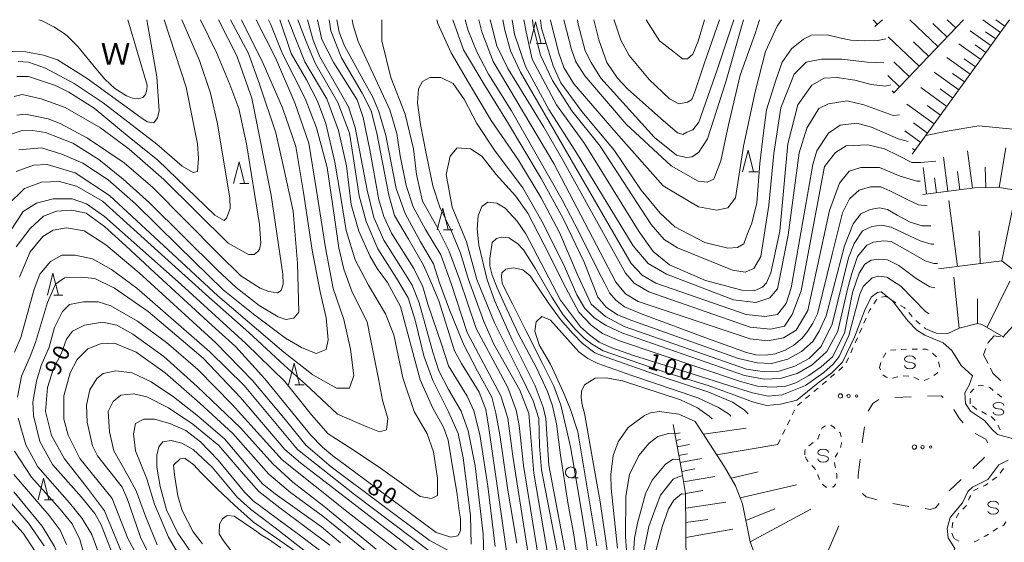
# Model space of a CAD drawing. Units: millimetres. Extents: x -72000 to -69997, y 30000 to 31501.
# Drawn here: x -70396 to -70170, y 31380 to 31500 of the extents above; entities that cross this region are included whole.
import ezdxf

# ---------------------------------------------------------------- set-up
doc = ezdxf.new("R2010")
doc.units = ezdxf.units.MM
for name, color, linetype, lineweight in [('210600_庭園路等', 7, 'Continuous', 15), ('510100_水涯線（河川、湖池等）（海岸線）', 7, 'Continuous', 15), ('610111_人工斜面(上)', 7, 'Continuous', 9), ('610199_人工斜面(中)', 7, 'Continuous', 9), ('620100_区域界', 7, 'Continuous', 9), ('630100_植生界', 7, 'Continuous', 9), ('632300_芝地', 7, 'Continuous', 9), ('633100_広葉樹林', 7, 'Continuous', 9), ('633200_針葉樹林', 7, 'Continuous', 9), ('634000_砂れき地', 7, 'Continuous', 9), ('710100_等高線（計曲線）', 7, 'Continuous', 20), ('710107_等高線（計曲線）（注記）', 7, 'Continuous', 0), ('710200_等高線（主曲線）', 7, 'Continuous', 9), ('818100_説明注記', 7, 'Continuous', 0)]:
    doc.layers.add(name, color=color, linetype=linetype, lineweight=lineweight)
doc.styles.add('Style-Kanji', font='txt')
doc.styles.add('Style-WORKING', font='txt')

msp = doc.modelspace()

# ---------------------------------------------------------------- linework, layer by layer
at = {"layer": '210600_庭園路等', "flags": 128}
for points in [[(-70170.519, 31427.036), (-70171.91, 31427.23), (-70173.33, 31425.75), (-70173.433, 31425.474)], [(-70173.868, 31424.303), (-70174.39, 31422.9), (-70173.359, 31420.896)], [(-70172.788, 31419.784), (-70172.22, 31418.68), (-70170.444, 31416.908)]]:
    msp.add_lwpolyline(points, dxfattribs=at)
at = {"layer": '510100_水涯線（河川、湖池等）（海岸線）', "flags": 128}
msp.add_lwpolyline([(-70371.25, 31500), (-70366.83, 31484.95), (-70366.9, 31483.83), (-70367.19, 31482.76), (-70367.76, 31482.09), (-70368.89, 31481.77), (-70370.15, 31481.95), (-70371.36, 31482.41), (-70371.54, 31482.49), (-70374.2, 31484.17), (-70376.53, 31486.31), (-70378.64, 31488.75), (-70380.67, 31491.32), (-70382.76, 31493.83), (-70385.02, 31496.12), (-70385.63, 31496.64), (-70388.28, 31498.37), (-70391.09, 31499.81), (-70391.69, 31500)], dxfattribs=at)
at = {"layer": '610111_人工斜面(上)', "flags": 128}
for points in [[(-70197.65, 31500), (-70199.41, 31498.45)], [(-70179.01, 31500), (-70195.1, 31483.12)], [(-70168.4, 31500), (-70190.79, 31469.05)], [(-70128.88, 31418.34), (-70137.03, 31424.63), (-70139.92, 31428.7), (-70154.87, 31451.8), (-70157.59, 31455.36), (-70162.86, 31459.1), (-70166.09, 31460.63), (-70171.19, 31461.48), (-70176.46, 31461.31), (-70188.35, 31459.78)], [(-70151.45, 31420.45), (-70155.89, 31429.72), (-70160.82, 31436.51), (-70165.58, 31440.93), (-70170.17, 31444.49), (-70184.78, 31442.63)], [(-70169.69, 31426.92), (-70174.76, 31429.89), (-70175.78, 31430.06), (-70180.02, 31429.04), (-70182.74, 31427.68), (-70185.29, 31427.85), (-70187.67, 31428.87)], [(-70188.11, 31352.62), (-70198.04, 31350.46), (-70203.8, 31355.18), (-70208.76, 31356.62), (-70213.25, 31357.1), (-70221.17, 31357.18), (-70223.41, 31357.5), (-70226.69, 31358.46), (-70233.18, 31361.66), (-70237.5, 31365.1), (-70239.66, 31367.82), (-70240.94, 31370.7), (-70241.98, 31373.81), (-70242.86, 31378.53), (-70242.86, 31382.69), (-70242.95, 31390.98), (-70243.83, 31396.02), (-70245.83, 31406.81)], [(-70184.7, 31347.18), (-70189.98, 31359.5), (-70194.63, 31364.93), (-70199.27, 31368.29), (-70205.35, 31370.21), (-70212.88, 31371.33), (-70219.28, 31371.65), (-70222.96, 31372.77), (-70225.84, 31374.85), (-70227.12, 31377.09), (-70228.08, 31379.81), (-70229.84, 31388.61), (-70231.45, 31392.77), (-70234.01, 31397.09), (-70240.74, 31407.56)]]:
    msp.add_lwpolyline(points, dxfattribs=at)
at = {"layer": '610199_人工斜面(中)', "flags": 128}
for points in [[(-70198.85, 31498.95), (-70199.77, 31500)], [(-70184.88, 31493.84), (-70191.35, 31500)], [(-70182.8, 31496.02), (-70186.08, 31499.14)], [(-70180.78, 31498.14), (-70182.73, 31500)], [(-70170.52, 31497.07), (-70174.57, 31500)], [(-70169.48, 31498.52), (-70171.53, 31500)], [(-70172.71, 31494.04), (-70177.46, 31497.47)], [(-70171.6, 31495.58), (-70173.91, 31497.24)], [(-70189.22, 31489.29), (-70196.33, 31496.07)], [(-70187.02, 31491.59), (-70190.48, 31494.89)], [(-70175.03, 31490.84), (-70180.06, 31494.47)], [(-70173.86, 31492.46), (-70176.3, 31494.23)], [(-70191.47, 31486.92), (-70195, 31490.29)], [(-70177.49, 31487.44), (-70182.81, 31491.29)], [(-70176.24, 31489.16), (-70178.83, 31491.03)], [(-70193.72, 31484.57), (-70196.41, 31487.15)], [(-70180.09, 31483.85), (-70185.72, 31487.92)], [(-70178.77, 31485.67), (-70181.51, 31487.65)], [(-70195, 31483.23), (-70195.45, 31483.66)], [(-70182.84, 31480.04), (-70188.81, 31484.36)], [(-70181.45, 31481.97), (-70184.34, 31484.07)], [(-70185.76, 31476.01), (-70192.07, 31480.58)], [(-70184.28, 31478.06), (-70187.35, 31480.28)], [(-70187.28, 31473.91), (-70190.53, 31476.26)], [(-70188.84, 31471.75), (-70192.51, 31474.39)], [(-70190.17, 31469.91), (-70190.76, 31470.34)], [(-70176.97, 31461.24), (-70178.07, 31469.83)], [(-70170.81, 31461.41), (-70169.3, 31470.49)], [(-70182.6, 31460.52), (-70183.61, 31468.35)], [(-70187.51, 31459.89), (-70188.3, 31466)], [(-70179.83, 31460.87), (-70180.37, 31465.03)], [(-70173.87, 31461.39), (-70174.02, 31466.05)], [(-70185.21, 31460.18), (-70185.65, 31463.64)], [(-70180.42, 31443.18), (-70182.36, 31458.36)], [(-70170.17, 31444.49), (-70167.28, 31458.59)], [(-70175.13, 31443.86), (-70175.36, 31451.41)], [(-70180.02, 31429.04), (-70181.24, 31440.76)], [(-70173.59, 31429.21), (-70168.36, 31439.84)], [(-70175.78, 31430.06), (-70175.76, 31435.78)], [(-70169.93, 31426.95), (-70166.08, 31431.23)], [(-70238.84, 31404.6), (-70229.03, 31406)], [(-70245.43, 31404.67), (-70244.22, 31404.89)], [(-70245.16, 31403.19), (-70244.13, 31403.38)], [(-70244.88, 31401.72), (-70242.01, 31402.25)], [(-70235.79, 31399.86), (-70221.69, 31402.28)], [(-70244.51, 31399.72), (-70242.51, 31400.09)], [(-70244.21, 31398.07), (-70239.27, 31398.99)], [(-70243.83, 31396.05), (-70240.79, 31396.61)], [(-70243.41, 31393.65), (-70236.22, 31394.91)], [(-70232.48, 31394.51), (-70226.24, 31395.92)], [(-70230.37, 31389.99), (-70217.44, 31392.98)], [(-70242.95, 31390.98), (-70238.94, 31391.69)], [(-70242.91, 31387.6), (-70233.68, 31388.99)], [(-70229.08, 31384.78), (-70222.43, 31387.46)], [(-70228.08, 31379.81), (-70214.16, 31387.4)], [(-70242.88, 31384.27), (-70237.84, 31385.02)], [(-70212.88, 31371.33), (-70207.69, 31383.52)], [(-70242.86, 31380.85), (-70232.09, 31382.77)]]:
    msp.add_lwpolyline(points, dxfattribs=at)
at = {"layer": '620100_区域界'}
for p, q in [((-70194.816, 31413.036), (-70191.069, 31413.204)), ((-70202.282, 31402.601), (-70201.814, 31406.322)), ((-70203.22, 31395.16), (-70202.751, 31398.881)), ((-70203.196, 31394.443), (-70203.22, 31395.16)), ((-70179.558, 31394.16), (-70182.283, 31391.583)), ((-70191.555, 31387.997), (-70195.251, 31388.631))]:
    msp.add_line(p, q, dxfattribs=at)
at = {"layer": '620100_区域界', "flags": 128}
for points in [[(-70200.897, 31409.896), (-70199.89, 31411.71), (-70198.482, 31412.618)], [(-70187.322, 31413.349), (-70184.08, 31413.43), (-70183.702, 31413.093)], [(-70181.264, 31410.293), (-70180, 31408.27), (-70179.116, 31407.23)], [(-70176.352, 31404.787), (-70173.87, 31403.44), (-70173.412, 31402.635)], [(-70174.142, 31399.345), (-70174.41, 31399.03), (-70176.834, 31396.737)], [(-70198.895, 31389.487), (-70201.4, 31390.22), (-70202.15, 31390.87), (-70202.239, 31390.988)], [(-70184.588, 31388.635), (-70185.48, 31387.64), (-70186.67, 31387.32), (-70187.841, 31387.481)]]:
    msp.add_lwpolyline(points, dxfattribs=at)
at = {"layer": '630100_植生界'}
for p, q in [((-70199.641, 31434.623), (-70198.961, 31435.671)), ((-70195.63, 31435.501), (-70194.548, 31434.875)), ((-70201.912, 31430.185), (-70201.409, 31431.329)), ((-70191.616, 31432.613), (-70190.787, 31431.677)), ((-70189.938, 31430.763), (-70188.978, 31429.962)), ((-70202.919, 31427.897), (-70202.416, 31429.041)), ((-70188.018, 31429.161), (-70187.67, 31428.87)), ((-70203.926, 31425.609), (-70203.423, 31426.753)), ((-70204.951, 31423.328), (-70204.432, 31424.465)), ((-70193.341, 31424.12), (-70192.091, 31424.151)), ((-70205.99, 31421.055), (-70205.471, 31422.192)), ((-70197.491, 31422.276), (-70196.879, 31423.366)), ((-70207.695, 31419.284), (-70206.743, 31420.094)), ((-70198.34, 31419.94), (-70197.997, 31421.142)), ((-70198.082, 31419.395), (-70198.34, 31419.94)), ((-70211.504, 31416.045), (-70210.552, 31416.855)), ((-70209.599, 31417.664), (-70208.647, 31418.474)), ((-70191.614, 31417.962), (-70192.863, 31418.01)), ((-70186.904, 31417.442), (-70188.067, 31416.985)), ((-70213.408, 31414.425), (-70212.456, 31415.235)), ((-70215.313, 31412.806), (-70214.361, 31413.615)), ((-70177.5, 31411.63), (-70177.461, 31412.879)), ((-70171.215, 31413.922), (-70170.242, 31413.137)), ((-70218.436, 31409.038), (-70217.894, 31410.164)), ((-70217.217, 31411.186), (-70216.265, 31411.996)), ((-70175.966, 31410.284), (-70176.905, 31411.108)), ((-70219.521, 31406.785), (-70218.979, 31407.911)), ((-70220.605, 31404.533), (-70220.063, 31405.659)), ((-70221.69, 31402.28), (-70221.148, 31403.406)), ((-70214.556, 31401.961), (-70213.568, 31402.727)), ((-70170.559, 31395.682), (-70169.815, 31396.686)), ((-70172.378, 31394.008), (-70171.365, 31394.74)), ((-70180.707, 31385.377), (-70180.063, 31386.448)), ((-70171.151, 31382.957), (-70172.212, 31382.296)), ((-70181.26, 31380.69), (-70181.655, 31381.876)), ((-70180.088, 31379.974), (-70181.155, 31380.626))]:
    msp.add_line(p, q, dxfattribs=at)
at = {"layer": '630100_植生界', "flags": 128}
for points in [[(-70197.895, 31436.153), (-70197.06, 31436.32), (-70196.714, 31436.123)], [(-70200.906, 31432.474), (-70200.63, 31433.1), (-70200.322, 31433.574)], [(-70193.466, 31434.248), (-70192.64, 31433.77), (-70192.444, 31433.549)], [(-70195.832, 31423.929), (-70195.77, 31423.95), (-70194.588, 31424.033)], [(-70190.842, 31424.181), (-70190.06, 31424.2), (-70189.592, 31424.2)], [(-70188.342, 31424.2), (-70187.57, 31424.2), (-70187.154, 31423.965)], [(-70186.105, 31423.297), (-70185.23, 31422.43), (-70185.223, 31422.413)], [(-70184.762, 31421.251), (-70184.75, 31421.22), (-70184.455, 31420.04)], [(-70196.481, 31417.627), (-70196.82, 31417.77), (-70197.54, 31418.25), (-70197.547, 31418.265)], [(-70194.1, 31417.827), (-70194.48, 31417.77), (-70195.309, 31417.522)], [(-70189.29, 31417.19), (-70189.34, 31417.2), (-70190.41, 31417.742)], [(-70184.912, 31418.899), (-70184.99, 31418.73), (-70185.857, 31418.114)], [(-70177.422, 31414.129), (-70177.42, 31414.2), (-70176.597, 31415.044)], [(-70175.646, 31415.768), (-70174.76, 31415.83), (-70174.411, 31415.734)], [(-70173.205, 31415.404), (-70172.97, 31415.34), (-70172.187, 31414.708)], [(-70173.714, 31409.228), (-70173.78, 31409.26), (-70174.72, 31409.79), (-70174.812, 31409.823)], [(-70171.725, 31407.778), (-70171.79, 31407.88), (-70172.606, 31408.66)], [(-70211.639, 31405.797), (-70211.51, 31406.11), (-70210.72, 31406.565)], [(-70209.495, 31406.716), (-70208.74, 31406.15), (-70208.513, 31405.944)], [(-70170.53, 31405.589), (-70171.01, 31406.65), (-70171.056, 31406.722)], [(-70212.58, 31403.493), (-70212.52, 31403.54), (-70212.32, 31404.14), (-70212.114, 31404.641)], [(-70207.586, 31405.105), (-70207.37, 31404.91), (-70207.171, 31403.972)], [(-70215.53, 31399.88), (-70215.53, 31400.69), (-70215.423, 31401.117)], [(-70207.064, 31402.728), (-70207.05, 31402.5), (-70207.329, 31401.518)], [(-70214.715, 31398.313), (-70215.09, 31398.76), (-70215.334, 31399.38)], [(-70207.877, 31400.407), (-70208.05, 31400.13), (-70208.493, 31399.32)], [(-70213.038, 31396.468), (-70213.4, 31396.95), (-70213.872, 31397.393)], [(-70208.706, 31398.132), (-70208.62, 31397.59), (-70208.48, 31396.903)], [(-70212.105, 31394.177), (-70212.2, 31394.42), (-70212.48, 31395.3), (-70212.498, 31395.363)], [(-70208.231, 31395.678), (-70208.17, 31395.38), (-70208.17, 31394.435)], [(-70210.468, 31392.41), (-70210.67, 31392.45), (-70211.27, 31392.93), (-70211.457, 31393.133)], [(-70208.369, 31393.21), (-70208.42, 31393.01), (-70208.94, 31392.49), (-70209.237, 31392.405)], [(-70176.713, 31391.575), (-70175.63, 31392.18), (-70175.621, 31392.183)], [(-70174.46, 31392.645), (-70174.02, 31392.82), (-70173.391, 31393.275)], [(-70177.851, 31389.397), (-70177.56, 31390.09), (-70177.349, 31390.542)], [(-70179.187, 31387.339), (-70178.37, 31388.16), (-70178.335, 31388.245)], [(-70181.619, 31383.105), (-70181.5, 31384.06), (-70181.352, 31384.306)], [(-70169.228, 31384.437), (-70169.76, 31383.66), (-70170.036, 31383.523)], [(-70173.273, 31381.636), (-70174.02, 31381.17), (-70174.339, 31380.985)], [(-70175.421, 31380.357), (-70175.95, 31380.05), (-70176.542, 31379.811)]]:
    msp.add_lwpolyline(points, dxfattribs=at)
at = {"layer": '632300_芝地'}
for centre, radius in [((-70207.318, 31413.408), 0.5), ((-70205.443, 31413.408), 0.375), ((-70203.568, 31413.408), 0.25), ((-70190.288, 31401.658), 0.5), ((-70188.413, 31401.658), 0.375), ((-70186.538, 31401.658), 0.25)]:
    msp.add_circle(centre, radius, dxfattribs=at)
at = {"layer": '633100_広葉樹林'}
msp.add_line((-70269.33, 31394.58), (-70267.663, 31394.58), dxfattribs=at)
msp.add_circle((-70269.33, 31395.83), 1.249875, dxfattribs=at)
at = {"layer": '633200_針葉樹林'}
for p, q in [((-70277.239, 31494.527), (-70275.155, 31494.527)), ((-70228.352, 31465.01), (-70226.268, 31465.01)), ((-70345.462, 31462.3), (-70343.378, 31462.3)), ((-70298.592, 31451.66), (-70296.508, 31451.66)), ((-70388.272, 31436.64), (-70386.188, 31436.64)), ((-70332.802, 31415.98), (-70330.718, 31415.98)), ((-70390.452, 31389.53), (-70388.368, 31389.53))]:
    msp.add_line(p, q, dxfattribs=at)
at = {"layer": '633200_針葉樹林', "flags": 128}
for points in [[(-70278.697, 31494.527), (-70277.447, 31499.527), (-70276.197, 31494.527)], [(-70229.81, 31465.01), (-70228.56, 31470.01), (-70227.31, 31465.01)], [(-70346.92, 31462.3), (-70345.67, 31467.3), (-70344.42, 31462.3)], [(-70300.05, 31451.66), (-70298.8, 31456.66), (-70297.55, 31451.66)], [(-70389.73, 31436.64), (-70388.48, 31441.64), (-70387.23, 31436.64)], [(-70334.26, 31415.98), (-70333.01, 31420.98), (-70331.76, 31415.98)], [(-70391.91, 31389.53), (-70390.66, 31394.53), (-70389.41, 31389.53)]]:
    msp.add_lwpolyline(points, dxfattribs=at)
at = {"layer": '634000_砂れき地', "flags": 128}
for points in [[(-70190.08, 31421.9), (-70190.247, 31422.275), (-70190.705, 31422.55), (-70191.33, 31422.65), (-70191.955, 31422.55), (-70192.413, 31422.275), (-70192.58, 31421.9), (-70192.413, 31421.525), (-70191.955, 31421.25), (-70191.33, 31421.15)], [(-70191.33, 31421.15), (-70190.705, 31421.05), (-70190.247, 31420.775), (-70190.08, 31420.4), (-70190.247, 31420.025), (-70190.705, 31419.75), (-70191.33, 31419.65), (-70191.955, 31419.75), (-70192.413, 31420.025), (-70192.58, 31420.4)], [(-70169.7, 31411.21), (-70169.867, 31411.585), (-70170.325, 31411.86), (-70170.95, 31411.96), (-70171.575, 31411.86), (-70172.033, 31411.585), (-70172.2, 31411.21), (-70172.033, 31410.835), (-70171.575, 31410.56), (-70170.95, 31410.46)], [(-70170.95, 31410.46), (-70170.325, 31410.36), (-70169.867, 31410.085), (-70169.7, 31409.71), (-70169.867, 31409.335), (-70170.325, 31409.06), (-70170.95, 31408.96), (-70171.575, 31409.06), (-70172.033, 31409.335), (-70172.2, 31409.71)], [(-70210.03, 31400.43), (-70210.197, 31400.805), (-70210.655, 31401.08), (-70211.28, 31401.18), (-70211.905, 31401.08), (-70212.363, 31400.805), (-70212.53, 31400.43), (-70212.363, 31400.055), (-70211.905, 31399.78), (-70211.28, 31399.68)], [(-70211.28, 31399.68), (-70210.655, 31399.58), (-70210.197, 31399.305), (-70210.03, 31398.93), (-70210.197, 31398.555), (-70210.655, 31398.28), (-70211.28, 31398.18), (-70211.905, 31398.28), (-70212.363, 31398.555), (-70212.53, 31398.93)], [(-70170.92, 31388.44), (-70171.087, 31388.815), (-70171.545, 31389.09), (-70172.17, 31389.19), (-70172.795, 31389.09), (-70173.253, 31388.815), (-70173.42, 31388.44), (-70173.253, 31388.065), (-70172.795, 31387.79), (-70172.17, 31387.69)], [(-70172.17, 31387.69), (-70171.545, 31387.59), (-70171.087, 31387.315), (-70170.92, 31386.94), (-70171.087, 31386.565), (-70171.545, 31386.29), (-70172.17, 31386.19), (-70172.795, 31386.29), (-70173.253, 31386.565), (-70173.42, 31386.94)]]:
    msp.add_lwpolyline(points, dxfattribs=at)
at = {"layer": '710100_等高線（計曲線）', "flags": 128}
for points in [[(-70398.76, 31473.43), (-70395.78, 31474.4), (-70393.14, 31474.47), (-70390.2, 31474.07), (-70383.93, 31471.61), (-70377.92, 31467.8), (-70372.29, 31463.31), (-70366.29, 31457.89), (-70350.62, 31442.34), (-70346.36, 31438.41), (-70341.04, 31434.2), (-70336.66, 31431.6), (-70334.86, 31431), (-70333.08, 31431.3), (-70331.9, 31432.71), (-70332.22, 31443.98), (-70333.19, 31455.97), (-70335.19, 31465.1), (-70337.23, 31473.94), (-70340.94, 31485.14), (-70343.5, 31492.2), (-70347.61, 31500)], [(-70397.84, 31492.69), (-70394.74, 31492.62), (-70390.61, 31491.83), (-70387.43, 31490.73), (-70380.6, 31486.45), (-70368.27, 31477.5), (-70366.79, 31476.5), (-70365.26, 31476.23), (-70364.39, 31477.42), (-70364.07, 31479.01), (-70364.56, 31486.88), (-70366.87, 31500)], [(-70396.96, 31447.75), (-70393.69, 31451.95), (-70390.66, 31454.75), (-70387.62, 31455.92), (-70384.12, 31456.15), (-70380.85, 31455.45), (-70376.65, 31452.42), (-70371.74, 31447.99), (-70365.12, 31441.83), (-70351.83, 31429.66), (-70346.49, 31424.81), (-70339.7, 31417.37), (-70329.25, 31404.48), (-70326.47, 31401.63), (-70324.08, 31399.64), (-70319.11, 31395.98), (-70300.32, 31381.97), (-70296.94, 31380.9), (-70295.33, 31381.23), (-70294.68, 31382.36), (-70294.68, 31385.11), (-70295.01, 31386.99), (-70295.53, 31391.28), (-70296.29, 31395.72), (-70297.57, 31403.27), (-70298.61, 31406.21), (-70301.08, 31410.57), (-70304.03, 31417.16), (-70308.5, 31433.99), (-70311.53, 31439.55), (-70313.92, 31442.72), (-70315.59, 31445.66), (-70318.14, 31451.37), (-70319.9, 31457.49), (-70320.92, 31466.37), (-70322.8, 31474.52), (-70325.46, 31481.82), (-70330.49, 31490.33), (-70334.38, 31500)], [(-70323.15, 31500), (-70323.14, 31499.93), (-70322.63, 31497.15), (-70321.39, 31494.01), (-70317.12, 31486.16), (-70314.85, 31482.14), (-70313.54, 31478.85), (-70311.86, 31473.37), (-70309.49, 31461.14), (-70307.41, 31455.37), (-70303.94, 31448.9), (-70300.94, 31443.82), (-70299.55, 31439.44), (-70297.24, 31433.2), (-70294, 31425.35), (-70290.77, 31419.12), (-70287.53, 31413.11), (-70286.61, 31409.42), (-70285.68, 31404.47), (-70283.83, 31391.77), (-70281.75, 31379.53)], [(-70187.37, 31457.18), (-70189.32, 31457.39), (-70191.53, 31458.43), (-70195.95, 31460.63), (-70197.99, 31461.55), (-70200.4, 31461.55), (-70203.02, 31460.75), (-70205.23, 31458.74), (-70206.84, 31455.52), (-70209.25, 31446.08), (-70212.57, 31432.34), (-70213.63, 31430.19), (-70214.87, 31428.21), (-70216.12, 31426.68), (-70218.01, 31425.14), (-70220.02, 31423.94), (-70222.36, 31423.13), (-70224.55, 31422.77), (-70226.74, 31422.84), (-70228.93, 31423.43), (-70237.7, 31426.57), (-70252.89, 31432.2), (-70257.01, 31433.91), (-70258.98, 31435.45), (-70260.44, 31437.13), (-70261.54, 31439.32), (-70263.07, 31442.17), (-70267.53, 31451.16), (-70271.36, 31458.57), (-70283.01, 31479), (-70288.27, 31487.47), (-70290.97, 31492.59), (-70292.94, 31497.48), (-70293.63, 31500)], [(-70280.17, 31500), (-70279.64, 31497.21), (-70278.22, 31490.94), (-70272.67, 31480.41), (-70266.22, 31471.51), (-70253.6, 31451.18), (-70250.41, 31446.66), (-70246.6, 31443.56), (-70238.33, 31440), (-70229.99, 31437.72), (-70227.14, 31437.64), (-70225.23, 31438.44), (-70224.36, 31439.48), (-70223.33, 31441.78), (-70221.28, 31451.32), (-70219.41, 31471.42), (-70217.13, 31480.4), (-70213.88, 31484.91), (-70211.07, 31486.51), (-70208.05, 31486.72), (-70204.03, 31486.11), (-70200.21, 31485.11), (-70196.99, 31484.71), (-70195.71, 31484.99)], [(-70267.77, 31500), (-70267.61, 31498.94), (-70266.03, 31492.85), (-70264.67, 31490.14), (-70262.42, 31486.53), (-70250.11, 31472.9), (-70245, 31468.8), (-70242.78, 31468.26), (-70241.4, 31468.47), (-70239.88, 31469.52), (-70237.93, 31472.59), (-70233.65, 31485.67), (-70229.6, 31500)], [(-70269.74, 31372.82), (-70274.38, 31397.51), (-70275.12, 31408.24), (-70275.68, 31410.86), (-70277.51, 31415.78), (-70282.85, 31426.34), (-70286.83, 31435.23), (-70288.59, 31440.15), (-70290.51, 31448.09), (-70290.91, 31451.9), (-70290.68, 31454.84), (-70289.81, 31456.99), (-70288.46, 31458.02), (-70286.32, 31457.79), (-70284.41, 31456.6), (-70281.7, 31453.67), (-70279.71, 31450.73), (-70271.75, 31435.49), (-70267.13, 31429.31), (-70265.07, 31427.48), (-70262.82, 31425.77), (-70259.94, 31424.47), (-70254.89, 31422.74), (-70241.2, 31418.42), (-70232.98, 31415.83), (-70227.51, 31414.1), (-70223.9, 31413.38), (-70220.74, 31413.67), (-70215.35, 31415.83), (-70211.15, 31418.84), (-70209.01, 31420.75), (-70207.58, 31422.51), (-70205.37, 31427.36), (-70202.84, 31436.82), (-70202.05, 31438.64), (-70199.99, 31440.63), (-70198.56, 31440.95), (-70196.66, 31440.72), (-70193.4, 31438.66), (-70187.75, 31432.87), (-70186.9, 31432.33)], [(-70314.11, 31378.14), (-70326.12, 31388.07), (-70333.29, 31393.61), (-70337.91, 31397.77), (-70345.31, 31406.08), (-70355.32, 31415.61), (-70362.94, 31422.53), (-70370.11, 31427.61), (-70373.8, 31429.69), (-70377.04, 31430.39), (-70381.2, 31429.69), (-70383.97, 31428.31), (-70385.36, 31426.46), (-70386.51, 31423.23), (-70388.36, 31419.76), (-70389.75, 31415.38), (-70390.21, 31409.83), (-70388.82, 31404.29), (-70385.82, 31398.98), (-70380.74, 31392.52), (-70376.58, 31386.97)], [(-70240.72, 31407.56), (-70244.47, 31409.25), (-70248.92, 31409.8), (-70250.98, 31409.55), (-70252.41, 31408.91), (-70256.14, 31406.13), (-70258.43, 31402.87), (-70259.62, 31399.69), (-70260.17, 31395.32), (-70260.08, 31392.14), (-70258.63, 31378.4)], [(-70356.69, 31377.36), (-70359.77, 31381.86), (-70362.35, 31387.22), (-70363.81, 31392.55), (-70364.57, 31397.02), (-70364.57, 31399.81), (-70364.1, 31401.71), (-70363.23, 31402.83), (-70361.25, 31403.15), (-70358.86, 31402.52), (-70356.24, 31401.09), (-70351.87, 31397.05), (-70346.12, 31390.09), (-70343.05, 31387.35), (-70337.06, 31382.82), (-70327.22, 31375.17)], [(-70385.17, 31371.48), (-70388.12, 31378.78), (-70390.92, 31383.45), (-70397.46, 31391.38)], [(-70376.58, 31386.97), (-70372.59, 31377.31)]]:
    msp.add_lwpolyline(points, dxfattribs=at)
at = {"layer": '710200_等高線（主曲線）', "flags": 128}
for points in [[(-70399.71, 31449.21), (-70395.34, 31455.84), (-70392.27, 31457.78), (-70388.39, 31458.75), (-70384.02, 31458.75), (-70380.78, 31457.62), (-70376.58, 31454.71), (-70358.95, 31439.03), (-70344.07, 31425.45), (-70335.1, 31416.76), (-70329.02, 31409.09), (-70325.13, 31404.73), (-70319.4, 31400.99), (-70313.1, 31396.79), (-70303.99, 31390.26), (-70301.42, 31389.79), (-70300.02, 31390.49), (-70300.02, 31394.46), (-70300.95, 31400.53), (-70302.35, 31404.73), (-70305.39, 31409.86), (-70307.96, 31417.56), (-70310.08, 31427.45), (-70311.95, 31432.35), (-70315.91, 31438.88), (-70318.95, 31444.72), (-70321.05, 31451.48), (-70322.22, 31459.07), (-70323.62, 31467.24), (-70325.72, 31476.11), (-70327.59, 31481.24), (-70330.16, 31486.14), (-70333.66, 31492.21), (-70336.26, 31500)], [(-70338.87, 31500), (-70338.39, 31499.08), (-70335.68, 31492.17), (-70330.42, 31481.86), (-70327.87, 31475.11), (-70325.39, 31465.98), (-70323.62, 31453.91), (-70322.7, 31447.52), (-70321.53, 31442.62), (-70319.66, 31437.26), (-70316.16, 31430.49), (-70315.23, 31425.82), (-70313.58, 31417.32), (-70312.64, 31412.42), (-70311.47, 31408.22), (-70311.71, 31405.65), (-70313.34, 31405.19), (-70316.38, 31406.35), (-70323.03, 31409.26), (-70330.39, 31416.15), (-70335.24, 31420.39), (-70343.42, 31428.04), (-70352.64, 31436.12), (-70363.48, 31445.98), (-70377.06, 31458.26), (-70383.05, 31461.66), (-70386.93, 31462.79), (-70391.14, 31462.63), (-70395.02, 31461.17), (-70398.9, 31457.29)], [(-70397.42, 31482.36), (-70395.52, 31482.77), (-70391.15, 31481.82), (-70385.67, 31479.77), (-70377.56, 31475.09), (-70370.97, 31470.18), (-70362.94, 31463.2), (-70348.14, 31448.61), (-70343.46, 31446), (-70342.18, 31445.93), (-70341.39, 31446.56), (-70340.92, 31447.08), (-70340.68, 31448.63), (-70340.93, 31452.84), (-70343.98, 31471.42), (-70345.74, 31479.6), (-70347.76, 31485.09), (-70350.87, 31492.44), (-70354.54, 31500)], [(-70341.71, 31500), (-70337.31, 31491.21), (-70332.8, 31480.85), (-70329.63, 31471.56), (-70327.82, 31460.73), (-70325.81, 31447.47), (-70324.04, 31438.15), (-70321.58, 31431.01), (-70319.99, 31424.19), (-70319.28, 31418.09), (-70320.25, 31415.18), (-70323.25, 31415.18), (-70328.7, 31418.26), (-70335.36, 31423.52), (-70350.54, 31436.44), (-70375.45, 31459.55), (-70383.37, 31464.73), (-70389.84, 31466.67), (-70392.91, 31466.5), (-70396.96, 31465.05)], [(-70396.8, 31486.89), (-70394.1, 31486.9), (-70387.9, 31484.85), (-70384.8, 31483.34), (-70379, 31479.62), (-70370.97, 31472.96), (-70364.37, 31467.65), (-70351.25, 31455.04), (-70349.11, 31453.78), (-70348.55, 31454.33), (-70347.68, 31456.56), (-70347.76, 31458.94), (-70350.65, 31476.02), (-70352.25, 31483.09), (-70354.73, 31490.63), (-70358.79, 31500)], [(-70396.78, 31478), (-70394.8, 31478.24), (-70389.56, 31477.22), (-70386.85, 31476.11), (-70380.5, 31472.7), (-70372.07, 31467.08), (-70365.47, 31461.37), (-70350.36, 31446.15), (-70345.27, 31441.07), (-70340.82, 31438.22), (-70338.84, 31437.43), (-70336.85, 31437.12), (-70335.98, 31437.68), (-70335.51, 31439.11), (-70335.59, 31441.41), (-70338.24, 31459.6), (-70342.72, 31481.91), (-70346.15, 31491.68), (-70350.38, 31500)], [(-70396.48, 31490.39), (-70394.1, 31490.24), (-70390.21, 31488.81), (-70383.62, 31485.33), (-70376.94, 31480.89), (-70364.54, 31471.38), (-70358.73, 31466.31), (-70356.19, 31464.81), (-70355.24, 31465.05), (-70355.01, 31468.07), (-70355.25, 31471.4), (-70357.81, 31484.51), (-70362.85, 31500)], [(-70345.13, 31500), (-70340.08, 31489.92), (-70335.66, 31479.75), (-70332.6, 31470.81), (-70330.84, 31460.24), (-70328.83, 31446.95), (-70327, 31437.36), (-70325.62, 31431.36), (-70325.16, 31426.35), (-70325.62, 31424.07), (-70327.9, 31423.16), (-70331.31, 31424.53), (-70335, 31426.71), (-70342.06, 31432.01), (-70349.33, 31437.83), (-70359.6, 31447.92), (-70369.46, 31457.62), (-70375.77, 31463.11), (-70381.59, 31466.99), (-70386.44, 31469.09), (-70391.14, 31470.54), (-70396.31, 31470.06)], [(-70332.13, 31500), (-70330.19, 31494.97), (-70328.16, 31490), (-70322.97, 31480.98), (-70320.28, 31473.89), (-70319.38, 31468.48), (-70318.03, 31459.46), (-70316.45, 31453.59), (-70313.74, 31447.28), (-70309.45, 31440.52), (-70306.74, 31436.01), (-70305.16, 31430.82), (-70303.13, 31422.61), (-70301.1, 31416.97), (-70297.49, 31409.76), (-70295.23, 31404.8), (-70294.1, 31399.16), (-70292.41, 31385.91), (-70292.25, 31379.29)], [(-70329.94, 31500), (-70328.62, 31495.29), (-70327.04, 31491.46), (-70323.89, 31485.82), (-70320.5, 31479.96), (-70318.92, 31475.22), (-70316.21, 31460.79), (-70314.63, 31454.47), (-70312.38, 31449.29), (-70308.54, 31443.2), (-70305.83, 31438.91), (-70304.25, 31434.85), (-70301.07, 31423.46), (-70299.72, 31419.17), (-70297.46, 31414.89), (-70294.53, 31409.93), (-70292.95, 31405.42), (-70291.37, 31397.3), (-70289.5, 31381.71), (-70289.34, 31376.38)], [(-70327.65, 31500), (-70326.6, 31495.45), (-70323.89, 31490.04), (-70318.48, 31481.55), (-70317.13, 31477.49), (-70315.55, 31470.05), (-70313.51, 31458.55), (-70312.39, 31454.72), (-70310.58, 31450.88), (-70305.49, 31442.72), (-70303.39, 31438.52), (-70302.22, 31434.56), (-70299.06, 31425.31), (-70297.48, 31420.35), (-70293.2, 31413.36), (-70291.62, 31409.98), (-70290.26, 31404.57), (-70288.46, 31392.62), (-70286.75, 31378.8)], [(-70324.96, 31500), (-70324.53, 31497.44), (-70323.41, 31494.5), (-70322.06, 31491.22), (-70317.32, 31483.1), (-70315.29, 31479.04), (-70313.93, 31473.86), (-70311.22, 31459.65), (-70309.87, 31454.92), (-70306.71, 31449.5), (-70303.22, 31443.53), (-70301.44, 31439.49), (-70299.71, 31435.3), (-70296.1, 31423.8), (-70294.52, 31420.86), (-70290.46, 31414.32), (-70288.88, 31410.27), (-70288.2, 31405.98), (-70286.39, 31393.27), (-70284.17, 31377.67)], [(-70319.62, 31500), (-70319.44, 31498.72), (-70318.27, 31494.96), (-70313.33, 31484.39), (-70310.98, 31479.22), (-70309.33, 31473.81), (-70308.63, 31468.65), (-70307.22, 31461.83), (-70305.57, 31456.9), (-70302.75, 31451.73), (-70299.22, 31445.86), (-70296.87, 31439.28), (-70293.2, 31427.98), (-70285.44, 31413.44), (-70283.82, 31408.27), (-70282.69, 31399.54), (-70278.97, 31376.06)], [(-70312.85, 31500), (-70312.85, 31495.16), (-70310.73, 31486.7), (-70307.44, 31478.24), (-70305.56, 31470.25), (-70304.85, 31464.38), (-70303.44, 31458.27), (-70300.15, 31452.4), (-70297.4, 31446.92), (-70294.98, 31440.27), (-70291.1, 31428.93), (-70283.82, 31415.35), (-70281.88, 31410.18), (-70281.23, 31406.63), (-70280.26, 31397.41), (-70276.87, 31376.57)], [(-70185.8, 31448.34), (-70186.41, 31448.38), (-70189, 31449.1), (-70192.6, 31450.83), (-70195.63, 31452.27), (-70197.79, 31452.7), (-70200.1, 31452.42), (-70202.26, 31451.41), (-70204.14, 31448.53), (-70205.43, 31445.21), (-70209.18, 31429.95), (-70211.78, 31424.76), (-70214.51, 31422.03), (-70217.83, 31420.3), (-70221.43, 31419.14), (-70224.75, 31419), (-70228.93, 31419.58), (-70257.04, 31429.37), (-70261.36, 31431.68), (-70264.68, 31434.56), (-70267.7, 31441.12), (-70271.93, 31450.99), (-70276.17, 31458.98), (-70281.34, 31467.67), (-70287.69, 31476.83), (-70292.86, 31485.52), (-70296.86, 31492.34), (-70299.91, 31499.15), (-70300.15, 31500)], [(-70186.55, 31452.57), (-70188.52, 31452.57), (-70191.26, 31453.43), (-70194.29, 31455.02), (-70196.45, 31456.31), (-70198.33, 31456.74), (-70200.49, 31456.31), (-70202.65, 31455.3), (-70204.38, 31453), (-70206.4, 31447.96), (-70210.58, 31431.83), (-70212.21, 31428.36), (-70213.65, 31425.91), (-70216.24, 31423.61), (-70219.42, 31421.88), (-70223.16, 31420.87), (-70226.48, 31421.02), (-70230.8, 31422.03), (-70255.31, 31430.81), (-70258.62, 31432.11), (-70261.22, 31433.84), (-70263.09, 31436.14), (-70266.3, 31444.21), (-70271.01, 31454.08), (-70276.18, 31463.48), (-70283.94, 31476.4), (-70289.11, 31484.86), (-70294.05, 31493.08), (-70296.49, 31500)], [(-70189, 31462.86), (-70189.73, 31462.86), (-70193.56, 31463.98), (-70198.3, 31466.01), (-70202.59, 31466.01), (-70205.3, 31465.11), (-70207.56, 31462.41), (-70209.81, 31456.09), (-70214.78, 31433.09), (-70217.49, 31428.58), (-70220.42, 31426.78), (-70224.03, 31426.1), (-70228.09, 31426.55), (-70253.82, 31435.12), (-70256.76, 31436.92), (-70259.01, 31439.63), (-70273.23, 31466.92), (-70287.22, 31490.37), (-70289.78, 31497.21), (-70290.48, 31500)], [(-70185.39, 31467.45), (-70188.84, 31467.14), (-70190.88, 31467.14), (-70194.04, 31468.72), (-70197.19, 31470.3), (-70201.03, 31471.2), (-70206, 31470.97), (-70208.48, 31469.4), (-70210.96, 31466.24), (-70211.86, 31461.73), (-70216.38, 31437.6), (-70218.41, 31432.19), (-70220.21, 31429.48), (-70223.37, 31428.8), (-70228.11, 31429.26), (-70251.36, 31437.37), (-70254.74, 31439.4), (-70256.78, 31441.66), (-70271.22, 31467.82), (-70275.51, 31475.26), (-70283.86, 31488.79), (-70286.34, 31493.98), (-70287.69, 31499.16), (-70287.87, 31500)], [(-70191.73, 31471.98), (-70194.03, 31472.55), (-70200.13, 31475.26), (-70203.51, 31476.16), (-70207.35, 31475.71), (-70210.06, 31473.9), (-70212.76, 31469.85), (-70213.67, 31466.69), (-70218.63, 31438.27), (-70219.76, 31434.67), (-70221.79, 31432.19), (-70224.73, 31431.73), (-70229.01, 31432.19), (-70249.78, 31439.4), (-70252.94, 31441.21), (-70255.42, 31443.91), (-70270.09, 31469.17), (-70280.92, 31487.89), (-70283.18, 31492.85), (-70284.53, 31497.58), (-70284.97, 31500)], [(-70193.69, 31478.09), (-70195.16, 31477.96), (-70201.93, 31480.44), (-70205.76, 31481.35), (-70210.05, 31480.67), (-70212.31, 31479.54), (-70215.02, 31475.03), (-70216.82, 31469.39), (-70219.3, 31450.45), (-70221.79, 31438.05), (-70223.59, 31436.02), (-70226.75, 31434.89), (-70231.94, 31435.57), (-70247.29, 31441.43), (-70251.58, 31443.91), (-70254.96, 31447.97), (-70268.05, 31469.39), (-70274.37, 31479.32), (-70279.79, 31489.24), (-70282.27, 31496.68), (-70282.86, 31500)], [(-70278.19, 31500), (-70278, 31498.51), (-70276.35, 31491.86), (-70273.55, 31486.03), (-70269.11, 31479.03), (-70262.57, 31470.86), (-70250.89, 31452.89), (-70247.86, 31449.39), (-70244.82, 31447.53), (-70232.17, 31442.33), (-70229.24, 31441.88), (-70227.21, 31442.78), (-70225.63, 31445.49), (-70223.81, 31457.33), (-70222.64, 31469.23), (-70221, 31479.73), (-70217.97, 31487.43), (-70215.16, 31490.23), (-70211.66, 31490.93), (-70206.99, 31490.93), (-70201.15, 31490.23), (-70197.36, 31490.06)], [(-70196.85, 31495.6), (-70198.69, 31495.22), (-70201.72, 31495.15), (-70204.89, 31495.3), (-70207.49, 31495.86), (-70210.35, 31496.5), (-70213.94, 31496.42), (-70215.82, 31495.52), (-70218.6, 31493.32), (-70220.72, 31490.22), (-70222.14, 31486.11), (-70224.35, 31479.28), (-70224.98, 31473.95), (-70225.86, 31466.91), (-70226.55, 31457.82), (-70227.71, 31453.2), (-70228.71, 31450.81), (-70229.56, 31448.42), (-70231.02, 31447.57), (-70233.18, 31447.42), (-70238.5, 31448.73), (-70245.44, 31452.35), (-70248.76, 31455.48), (-70253.14, 31460.79), (-70259.34, 31470), (-70266.82, 31478.88), (-70271.6, 31485.46), (-70273.43, 31489.35), (-70276.06, 31498.01), (-70276.34, 31500)], [(-70220.85, 31500), (-70221.9, 31498.54), (-70224.52, 31492.66), (-70226.95, 31483.36), (-70229.63, 31470.88), (-70231.46, 31459.02), (-70233.18, 31456.73), (-70235.75, 31456.16), (-70239.93, 31456.9), (-70248.07, 31461.77), (-70258.93, 31473.98), (-70268.62, 31485.24), (-70270.95, 31488.98), (-70272.13, 31492.26), (-70273.94, 31499.51), (-70274.02, 31500)], [(-70225.92, 31500), (-70227.01, 31496.62), (-70230.37, 31487.22), (-70233.06, 31475.8), (-70234.85, 31467.52), (-70236.42, 31463.27), (-70237.99, 31462.59), (-70240.01, 31462.82), (-70246.28, 31466.4), (-70256.62, 31475.99), (-70266.15, 31487.06), (-70268.19, 31490.32), (-70269.2, 31493.15), (-70270.91, 31500)], [(-70264.04, 31500), (-70262.87, 31495.33), (-70261.06, 31490.14), (-70258.58, 31486.53), (-70256.32, 31484.05), (-70248.65, 31477.29), (-70244.82, 31474), (-70243.55, 31473.6), (-70242.68, 31474.08), (-70241.27, 31474.69), (-70239.88, 31476.41), (-70235.64, 31488.47), (-70231.87, 31500)], [(-70259.42, 31500), (-70259.4, 31499.87), (-70257.8, 31495.26), (-70255.89, 31491.77), (-70251.28, 31486.22), (-70246.66, 31481.78), (-70244.52, 31480.67), (-70242.53, 31480.99), (-70241.5, 31481.63), (-70240.78, 31483.43), (-70238.57, 31490.04), (-70235.13, 31500)], [(-70252, 31500), (-70248.97, 31495.14), (-70245.57, 31492.5), (-70243.66, 31491), (-70242.47, 31491), (-70241.28, 31492.04), (-70240.02, 31495.06), (-70238.57, 31500)], [(-70150.62, 31487.58), (-70153.47, 31487.12), (-70155.13, 31486), (-70155.85, 31484.57), (-70157.97, 31475.35), (-70158.92, 31473.52), (-70159.87, 31472.81), (-70162.34, 31473.12), (-70167.66, 31474.78), (-70175.44, 31475.58), (-70182.75, 31474.38), (-70187.67, 31473.37)], [(-70185.01, 31443.92), (-70185.83, 31443.92), (-70187.85, 31444.49), (-70192.32, 31447.09), (-70195.63, 31448.96), (-70197.36, 31449.1), (-70199.67, 31448.82), (-70201.25, 31448.1), (-70203.41, 31445.5), (-70204.71, 31441.61), (-70205.58, 31438.3), (-70207.88, 31428.36), (-70210.48, 31423.61), (-70213.79, 31420.59), (-70217.25, 31418.57), (-70221.14, 31417.42), (-70224.89, 31417.27), (-70229.36, 31418.14), (-70257.61, 31427.93), (-70261.22, 31429.66), (-70263.96, 31431.39), (-70266.12, 31433.55), (-70267.94, 31436.65), (-70270.76, 31443.23), (-70275.69, 31453.1), (-70280.4, 31461.32), (-70286.75, 31469.78), (-70290.98, 31476.13), (-70293.8, 31481.53), (-70296.39, 31485.29), (-70299.21, 31486.7), (-70301.8, 31486.7), (-70303.44, 31485.76), (-70304.38, 31484.11), (-70304.62, 31480.83), (-70303.91, 31475.89), (-70302.5, 31468.84), (-70301.09, 31461.79), (-70299.44, 31456.86), (-70296.86, 31451.46), (-70294.74, 31446.29), (-70292.86, 31440.18), (-70289.32, 31430.54), (-70287.06, 31425.37), (-70281.07, 31414.71), (-70278.97, 31409.37), (-70278.64, 31404.85), (-70277.84, 31395.64), (-70274.12, 31373.66)], [(-70185.56, 31438.28), (-70186.76, 31438.54), (-70189.88, 31440.48), (-70193.91, 31443.47), (-70196.51, 31444.77), (-70198.46, 31444.9), (-70200.28, 31444.64), (-70201.71, 31443.73), (-70203.01, 31441.65), (-70204.56, 31437.24), (-70206.38, 31427.89), (-70209.11, 31422.43), (-70211.71, 31420.09), (-70214.57, 31418.15), (-70217.56, 31416.46), (-70219.9, 31415.68), (-70223.02, 31415.42), (-70226.4, 31415.68), (-70230.3, 31416.72), (-70258.12, 31426.07), (-70262.02, 31427.76), (-70264.62, 31429.7), (-70267.48, 31432.69), (-70270.52, 31438.3), (-70275.46, 31448.17), (-70279.22, 31455.45), (-70282.04, 31459.45), (-70286.51, 31464.38), (-70289.8, 31468.61), (-70292.39, 31470.25), (-70295.45, 31470.49), (-70297.09, 31468.61), (-70298.03, 31464.38), (-70296.62, 31456.86), (-70293.33, 31448.87), (-70290.98, 31440.18), (-70286.89, 31430.22), (-70281.07, 31418.58), (-70278, 31412.28), (-70276.7, 31408.24), (-70276.54, 31401.94), (-70276.06, 31396.44), (-70272.33, 31377.02)], [(-70190.76, 31469.1), (-70190.82, 31469.12)], [(-70297.27, 31377.67), (-70301.96, 31380.26), (-70324.44, 31397.07), (-70330.26, 31402.08), (-70334.95, 31407.89), (-70342.55, 31416.94), (-70350.97, 31425.67), (-70368.67, 31441.74), (-70376.27, 31448.2), (-70381.29, 31451.44), (-70385.33, 31452.08), (-70388.4, 31451.6), (-70390.83, 31450.14), (-70393.74, 31446.59), (-70396.17, 31440.77)], [(-70166.66, 31403.28), (-70171.19, 31404.54), (-70172.38, 31405.73), (-70174.2, 31407.79), (-70177.43, 31409.94), (-70178.51, 31411.68), (-70178.68, 31414.16), (-70177.68, 31415.9), (-70176.94, 31418.06), (-70179.55, 31420.41), (-70181.7, 31423.91), (-70183.69, 31425.65), (-70187.9, 31427.39), (-70189.73, 31428.58), (-70191.8, 31430.72), (-70195.3, 31435.32), (-70197.92, 31437.38), (-70198.79, 31437.22), (-70200.25, 31436.18), (-70201.8, 31433.01), (-70204.04, 31426.93), (-70206.82, 31421.17), (-70209.26, 31418.76), (-70212.47, 31416.43), (-70217.37, 31412.42), (-70221.07, 31411.54), (-70224.34, 31411.22), (-70227.51, 31412.08), (-70231.83, 31413.67), (-70237.74, 31415.83), (-70247.25, 31418.71), (-70261.89, 31423.83), (-70264.59, 31425.42), (-70266.23, 31426.72), (-70268.35, 31428.77), (-70271.12, 31432.05), (-70273.68, 31436.14), (-70277.48, 31442.65), (-70280.25, 31447.03), (-70281.6, 31448.53), (-70283.57, 31449.77), (-70285.27, 31449.93), (-70286.46, 31449.61), (-70287.41, 31448.73), (-70287.96, 31445.07), (-70287.96, 31443.33), (-70287.4, 31441.18), (-70286.28, 31438.3), (-70284.6, 31434.57), (-70281.38, 31427.63), (-70277.26, 31419.85), (-70274.7, 31414.44), (-70273.53, 31411.16), (-70272.66, 31406.99), (-70271.74, 31399.79), (-70269.92, 31388.4), (-70268.75, 31381.89), (-70267.25, 31372.28)], [(-70301.63, 31377.51), (-70319.1, 31390.76), (-70332.2, 31401.11), (-70344.5, 31415.81), (-70352.42, 31423.57), (-70369.16, 31438.18), (-70374.98, 31442.55), (-70379.35, 31444.97), (-70383.39, 31445.78), (-70386.46, 31445.78), (-70389.05, 31444.33), (-70391.48, 31441.42), (-70392.77, 31438.02), (-70395.84, 31426.87), (-70397.3, 31423.48)], [(-70264.86, 31372.96), (-70265.81, 31380.34), (-70267.34, 31389.69), (-70269.42, 31401.71), (-70270.44, 31406.09), (-70271.61, 31411.28), (-70273.26, 31415.63), (-70275.89, 31420.89), (-70279.72, 31428.45), (-70282.79, 31434.59), (-70284.32, 31437.59), (-70285.12, 31439.34), (-70285.27, 31440.88), (-70285.2, 31441.75), (-70284.32, 31442.56), (-70282.49, 31442.92), (-70280.38, 31442.41), (-70278.7, 31441.02), (-70274.37, 31434.69), (-70271.74, 31431.04), (-70268.88, 31427.79), (-70266.65, 31425.46), (-70263.8, 31423.34), (-70261.24, 31422.32), (-70248.53, 31417.86), (-70237.57, 31414.27), (-70232.17, 31411.97), (-70229.47, 31410.23), (-70228.53, 31409.33)], [(-70301.8, 31375.09), (-70331.56, 31398.04), (-70335.11, 31401.11), (-70345.3, 31413.07), (-70353.88, 31422.12), (-70366.57, 31432.85), (-70374.33, 31438.18), (-70378.86, 31440.45), (-70381.93, 31440.77), (-70385.82, 31440.61), (-70387.92, 31439.15), (-70389.7, 31434.95), (-70392.45, 31425.74), (-70393.74, 31422.51), (-70395.68, 31417.98), (-70396.65, 31413.13)], [(-70303.09, 31372.99), (-70320.56, 31386.56), (-70335.76, 31398.68), (-70347.25, 31411.45), (-70355.17, 31419.53), (-70362.36, 31425.74), (-70368.99, 31430.59), (-70375.14, 31434.14), (-70378.05, 31435.11), (-70381.45, 31435.11), (-70384.68, 31434.47), (-70386.3, 31432.85), (-70388.08, 31429.13), (-70389.37, 31424.61), (-70391.15, 31420.41), (-70392.29, 31416.85), (-70393.09, 31412), (-70392.93, 31408.93), (-70391.48, 31402.95), (-70388.57, 31397.62), (-70381.93, 31390.09), (-70378.85, 31386.37), (-70377.4, 31383.79), (-70374.32, 31375.87)], [(-70232.53, 31408.75), (-70232.85, 31409.18), (-70235.35, 31410.77), (-70240.11, 31412.99), (-70255.29, 31418.13), (-70263.14, 31420.86), (-70265.4, 31422.04), (-70267.52, 31423.57), (-70268.76, 31425.03), (-70274.04, 31430.88), (-70276.03, 31431.67), (-70277.3, 31430.48), (-70277.61, 31428.33), (-70276.65, 31425.16), (-70274.03, 31420.71), (-70271, 31414.2), (-70269.4, 31410.31), (-70267.73, 31405.15), (-70263.39, 31378.94)], [(-70315.06, 31376.52), (-70326.39, 31385.73), (-70333.83, 31391.23), (-70338.84, 31395.43), (-70347.09, 31404.8), (-70354.69, 31411.75), (-70362.69, 31418.77), (-70369.32, 31423.46), (-70374.33, 31425.56), (-70377.57, 31425.39), (-70380.48, 31424.26), (-70382.9, 31421.84), (-70384.52, 31418.77), (-70385.98, 31413.44), (-70385.98, 31408.1), (-70385.01, 31404.39), (-70382.26, 31399.05), (-70374.82, 31389.84), (-70371.26, 31380.63), (-70366.89, 31372.55)], [(-70322.34, 31379.59), (-70326.71, 31383.31), (-70337.39, 31390.9), (-70340.3, 31393.17), (-70349.03, 31403.51), (-70355.34, 31409), (-70360.74, 31413.24), (-70365.91, 31416.63), (-70370.28, 31418.74), (-70374, 31419.22), (-70376.91, 31418.57), (-70378.37, 31417.44), (-70379.98, 31414.86), (-70380.79, 31411.3), (-70380.63, 31407.42), (-70379.34, 31401.93), (-70378.2, 31399.67), (-70372.54, 31392.39), (-70371.41, 31389.81), (-70368.34, 31380.92), (-70366.07, 31376.39)], [(-70260.77, 31376.09), (-70261.25, 31380.11), (-70262.62, 31389.08), (-70264.28, 31398.45), (-70266.19, 31409.43), (-70266.76, 31411.38), (-70266.98, 31413.03), (-70266.87, 31414.53), (-70266.16, 31415.96), (-70263.7, 31417.47), (-70261.32, 31417.56), (-70257.43, 31416.93), (-70244.08, 31412.51), (-70240.19, 31410.69), (-70237.49, 31408.77), (-70236.83, 31408.13)], [(-70324.77, 31379.1), (-70336.25, 31387.67), (-70341.11, 31391.39), (-70344.66, 31395.43), (-70350.32, 31402.05), (-70356.31, 31406.9), (-70361.87, 31410.66), (-70366.88, 31413.24), (-70369.96, 31413.89), (-70372.87, 31413.56), (-70374.65, 31412.11), (-70375.78, 31409.85), (-70375.45, 31405.16), (-70374.48, 31400.8), (-70371.25, 31395.14), (-70369.31, 31391.58), (-70367.21, 31385.77), (-70364.46, 31379.14)], [(-70396.49, 31408.29), (-70394.71, 31402.14), (-70391.96, 31397.13), (-70384.68, 31388.8), (-70381.76, 31385.24), (-70379.5, 31381.53), (-70376.91, 31374.41)], [(-70324.61, 31376.03), (-70331.56, 31381.21), (-70342.4, 31389.29), (-70344.34, 31391.23), (-70350.49, 31398.66), (-70354.53, 31402.86), (-70357.93, 31405.45), (-70361.55, 31407.1), (-70365.1, 31408.07), (-70367.53, 31408.07), (-70369.47, 31407.1), (-70369.96, 31404.68), (-70369.47, 31400.8), (-70366.88, 31394.33), (-70365.1, 31388.51), (-70361.87, 31380.92), (-70358.96, 31375.91)], [(-70245.47, 31404.86), (-70246.86, 31404.79), (-70249.3, 31404.06), (-70251.35, 31402.53), (-70253.68, 31399.75), (-70255.87, 31395.36), (-70256.68, 31390.32), (-70256.75, 31380.97), (-70256.53, 31377.9)], [(-70397.3, 31400.69), (-70393.42, 31394.71), (-70386.78, 31387.34), (-70384.03, 31383.95), (-70382.25, 31380.39), (-70380.96, 31375.87)], [(-70332.72, 31377.66), (-70342.36, 31384.38), (-70346.67, 31388.25), (-70350.69, 31392.05), (-70354.49, 31395.77), (-70356.07, 31397.6), (-70358.06, 31399.02), (-70359.17, 31398.94), (-70360.72, 31397.52), (-70360.52, 31395.28), (-70359.75, 31390.41), (-70358.78, 31387.02), (-70356.19, 31382.17), (-70354.09, 31379.42)], [(-70254.9, 31377.05), (-70254.67, 31380.71), (-70253.96, 31384.13), (-70252.14, 31390.88), (-70250.64, 31394.06), (-70247.55, 31397.72), (-70245.81, 31398.84), (-70244.32, 31398.7)], [(-70164.63, 31375.4), (-70172.16, 31368.87), (-70177.24, 31366.79), (-70179.62, 31367.34), (-70182.8, 31369.96), (-70187.97, 31373.05), (-70188.84, 31374.79), (-70187.65, 31375.75), (-70183.92, 31375.28), (-70182.65, 31375.6), (-70181.78, 31376.32), (-70180.99, 31378.31), (-70182.5, 31380.77), (-70182.74, 31382.91), (-70182.08, 31385.42), (-70179.26, 31388.82), (-70177.99, 31391.42), (-70176.96, 31392.45), (-70173.37, 31394.2), (-70170.86, 31397.55), (-70168.72, 31398.67)], [(-70397.46, 31395.36), (-70389.37, 31385.89), (-70386.78, 31382.5), (-70385.32, 31379.26)], [(-70243.64, 31394.93), (-70243.96, 31395.02), (-70245.83, 31394.23), (-70248.68, 31390.58), (-70249.7, 31387.95), (-70251.38, 31383.35), (-70252.99, 31375.38)], [(-70242.94, 31390.83), (-70243.88, 31390.92), (-70245.62, 31389.43), (-70246.86, 31387.44), (-70248.32, 31383.26), (-70250.92, 31373.41), (-70252.26, 31364.59)], [(-70401.02, 31388.08), (-70395.35, 31381.85), (-70392.76, 31377.97), (-70390.5, 31372.96), (-70389.04, 31366.82), (-70387.1, 31359.22), (-70385.81, 31355.34), (-70384.05, 31351.7), (-70380.82, 31348.3), (-70377.58, 31345.07), (-70374.51, 31342), (-70371.6, 31338.61), (-70369.17, 31333.11), (-70367.88, 31328.75), (-70368.04, 31327.13), (-70369.66, 31325.68), (-70373.7, 31324.38), (-70376.29, 31322.28), (-70379.04, 31319.37), (-70381.63, 31316.79), (-70383.08, 31316.46), (-70385.19, 31317.43), (-70391.33, 31326), (-70396.83, 31331.82)], [(-70390.5, 31378.94), (-70394.06, 31384.11), (-70398.11, 31388.73)], [(-70347.46, 31377.81), (-70349.24, 31380.07), (-70350.27, 31381.71), (-70350.16, 31383.88), (-70349.5, 31385.1), (-70348.39, 31385.93), (-70346.78, 31385.76), (-70342.23, 31382.68), (-70340.37, 31381.33), (-70338.91, 31380.45), (-70336.06, 31378.48)]]:
    msp.add_lwpolyline(points, dxfattribs=at)

# ---------------------------------------------------------------- texts
at = {"layer": '710107_等高線（計曲線）（注記）', "style": 'Style-WORKING'}
for s, rotation, p in [('0', 64, (-70385.546, 31421.28)), ('9', 64, (-70387.19, 31417.91)), ('1', 343, (-70251.88, 31419.83)), ('0', 343, (-70248.294, 31418.734)), ('0', 343, (-70244.708, 31417.637)), ('8', 330, (-70316.47, 31391.45)), ('0', 330, (-70313.222, 31389.575))]:
    msp.add_text(s, height=3.75, rotation=rotation, dxfattribs=at).set_placement(p)
at = {"layer": '818100_説明注記', "style": 'Style-Kanji'}
msp.add_text('Ｗ', height=5, dxfattribs=at).set_placement((-70377.479, 31489.628))

doc.saveas('drawing.dxf')
